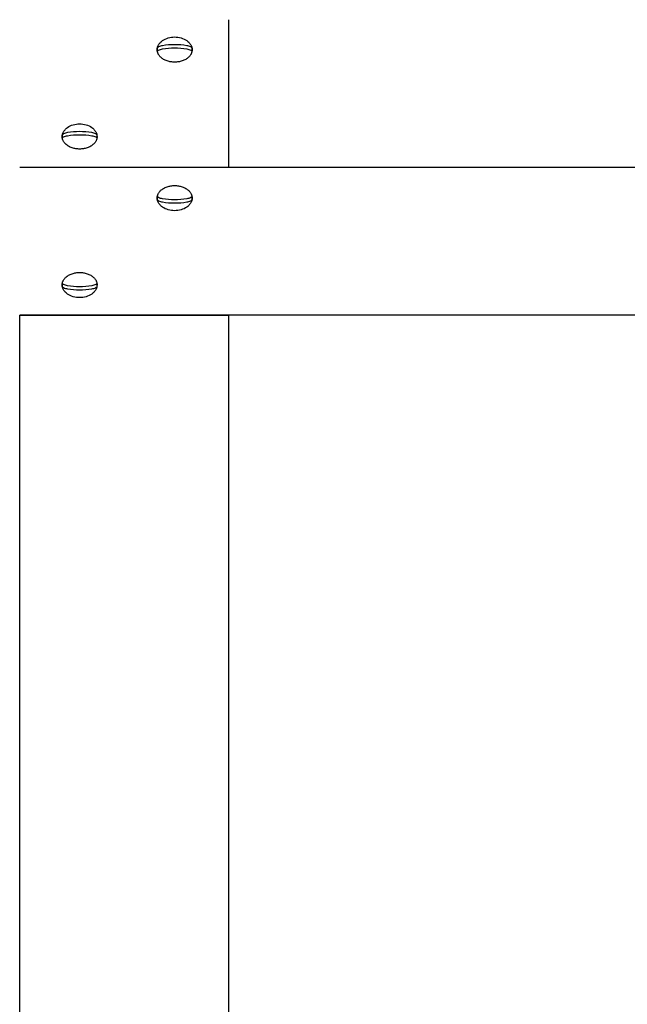
# Model space of a CAD drawing. Units: centimetres. Extents: x 2182 to 4482, y 908 to 1960.
# Drawn here: x 2839 to 2874, y 1114 to 1171 of the extents above; entities that cross this region are included whole.
import ezdxf

# ---------------------------------------------------------------- set-up
doc = ezdxf.new("R2010")
doc.units = ezdxf.units.CM
doc.header["$LTSCALE"] = 50
doc.layers.add('Make2D', color=7, linetype='Continuous', true_color=0x000000)

msp = doc.modelspace()

# ---------------------------------------------------------------- linework, layer by layer
at = {"layer": 'Make2D', "lineweight": -3}
for points, degree in [([(2851.174, 1162.52), (2851.174, 1166.76), (2851.174, 1171)], 2), ([(2851.174, 1162.52), (2845.174, 1162.52), (2839.174, 1162.52)], 2), ([(3163.174, 1162.52), (3007.174, 1162.52), (2851.174, 1162.52)], 2), ([(2839.174, 1154.034), (2839.174, 1154.037), (2839.174, 1154.04)], 2), ([(2851.174, 1154.04), (2845.174, 1154.04), (2839.174, 1154.04)], 2), ([(2851.174, 1154.034), (2845.174, 1154.034), (2839.174, 1154.034)], 2), ([(2839.174, 1119.301), (2839.174, 1130.879), (2839.174, 1142.456), (2839.174, 1154.034)], 3), ([(2851.174, 1154.041), (2851.174, 1154.037), (2851.174, 1154.034)], 2), ([(3163.174, 1154.04), (3007.174, 1154.04), (2851.174, 1154.04)], 2), ([(2851.174, 1119.301), (2851.174, 1130.879), (2851.174, 1142.456), (2851.174, 1154.034)], 3), ([(2839.174, 1058.29), (2839.174, 1088.796), (2839.174, 1119.301)], 2), ([(2851.174, 1058.29), (2851.174, 1088.796), (2851.174, 1119.301)], 2)]:
    msp.add_open_spline(points, degree=degree, dxfattribs=at)
for points, knots in [([(2847.06, 1169.271), (2847.06, 1169.367), (2847.085, 1169.463), (2847.135, 1169.551), (2847.167, 1169.607), (2847.207, 1169.66), (2847.255, 1169.708), (2847.289, 1169.742), (2847.326, 1169.773), (2847.367, 1169.802), (2847.556, 1169.935), (2847.805, 1170.007), (2848.06, 1170.007)], [0, 0, 0, 0, 0.380139, 0.380139, 0.380139, 0.619094, 0.619094, 0.619094, 0.785431, 0.785431, 0.785431, 1.5635, 1.5635, 1.5635, 1.5635]), ([(2848.06, 1170.007), (2848.315, 1170.007), (2848.564, 1169.935), (2848.752, 1169.802), (2848.793, 1169.773), (2848.83, 1169.742), (2848.864, 1169.708), (2848.912, 1169.66), (2848.953, 1169.607), (2848.984, 1169.551), (2849.034, 1169.463), (2849.06, 1169.367), (2849.06, 1169.271)], [0, 0, 0, 0, 0.77807, 0.77807, 0.77807, 0.944406, 0.944406, 0.944406, 1.183361, 1.183361, 1.183361, 1.5635, 1.5635, 1.5635, 1.5635]), ([(2849.042, 1169.387), (2849.04, 1169.39), (2849.038, 1169.393), (2849.035, 1169.396), (2849.022, 1169.411), (2849.001, 1169.424), (2848.981, 1169.434), (2848.919, 1169.466), (2848.829, 1169.489), (2848.756, 1169.504), (2848.543, 1169.547), (2848.28, 1169.562), (2848.06, 1169.562), (2847.84, 1169.562), (2847.576, 1169.547), (2847.363, 1169.504), (2847.29, 1169.489), (2847.2, 1169.466), (2847.138, 1169.434), (2847.118, 1169.424), (2847.098, 1169.411), (2847.084, 1169.396), (2847.082, 1169.393), (2847.079, 1169.39), (2847.077, 1169.387)], [0, 0, 0, 0, 0.014747, 0.014747, 0.014747, 0.092151, 0.092151, 0.092151, 0.340849, 0.340849, 0.340849, 1.046531, 1.046531, 1.046531, 1.752213, 1.752213, 1.752213, 2.000911, 2.000911, 2.000911, 2.078316, 2.078316, 2.078316, 2.093062, 2.093062, 2.093062, 2.093062]), ([(2847.078, 1169.208), (2847.08, 1169.211), (2847.082, 1169.214), (2847.085, 1169.217), (2847.098, 1169.232), (2847.119, 1169.245), (2847.139, 1169.256), (2847.201, 1169.288), (2847.291, 1169.311), (2847.364, 1169.325), (2847.577, 1169.368), (2847.84, 1169.384), (2848.06, 1169.384), (2848.279, 1169.384), (2848.543, 1169.368), (2848.755, 1169.325), (2848.828, 1169.311), (2848.918, 1169.288), (2848.981, 1169.256), (2849.001, 1169.245), (2849.021, 1169.232), (2849.035, 1169.217), (2849.037, 1169.214), (2849.04, 1169.211), (2849.042, 1169.208)], [0, 0, 0, 0, 0.014749, 0.014749, 0.014749, 0.09218, 0.09218, 0.09218, 0.341084, 0.341084, 0.341084, 1.045828, 1.045828, 1.045828, 1.750572, 1.750572, 1.750572, 1.999475, 1.999475, 1.999475, 2.076907, 2.076907, 2.076907, 2.091656, 2.091656, 2.091656, 2.091656]), ([(2841.611, 1164.284), (2841.611, 1164.381), (2841.637, 1164.476), (2841.687, 1164.565), (2841.718, 1164.621), (2841.759, 1164.673), (2841.807, 1164.721), (2841.841, 1164.755), (2841.878, 1164.786), (2841.919, 1164.815), (2842.107, 1164.948), (2842.356, 1165.02), (2842.611, 1165.02)], [0, 0, 0, 0, 0.380139, 0.380139, 0.380139, 0.619094, 0.619094, 0.619094, 0.785431, 0.785431, 0.785431, 1.5635, 1.5635, 1.5635, 1.5635]), ([(2843.594, 1164.4), (2843.592, 1164.403), (2843.59, 1164.406), (2843.587, 1164.409), (2843.573, 1164.424), (2843.553, 1164.437), (2843.533, 1164.447), (2843.471, 1164.479), (2843.381, 1164.502), (2843.308, 1164.517), (2843.095, 1164.56), (2842.831, 1164.576), (2842.611, 1164.576), (2842.391, 1164.576), (2842.128, 1164.56), (2841.915, 1164.517), (2841.842, 1164.502), (2841.752, 1164.479), (2841.69, 1164.447), (2841.67, 1164.437), (2841.65, 1164.424), (2841.636, 1164.409), (2841.633, 1164.406), (2841.631, 1164.403), (2841.629, 1164.4)], [0, 0, 0, 0, 0.014747, 0.014747, 0.014747, 0.092151, 0.092151, 0.092151, 0.340849, 0.340849, 0.340849, 1.046531, 1.046531, 1.046531, 1.752213, 1.752213, 1.752213, 2.000911, 2.000911, 2.000911, 2.078316, 2.078316, 2.078316, 2.093062, 2.093062, 2.093062, 2.093062]), ([(2842.611, 1165.02), (2842.867, 1165.02), (2843.116, 1164.948), (2843.304, 1164.815), (2843.345, 1164.786), (2843.382, 1164.755), (2843.416, 1164.721), (2843.464, 1164.673), (2843.505, 1164.621), (2843.536, 1164.565), (2843.586, 1164.476), (2843.611, 1164.381), (2843.611, 1164.284)], [0, 0, 0, 0, 0.77807, 0.77807, 0.77807, 0.944406, 0.944406, 0.944406, 1.183361, 1.183361, 1.183361, 1.5635, 1.5635, 1.5635, 1.5635]), ([(2841.629, 1164.222), (2841.631, 1164.225), (2841.634, 1164.228), (2841.637, 1164.231), (2841.65, 1164.246), (2841.67, 1164.258), (2841.691, 1164.269), (2841.753, 1164.301), (2841.843, 1164.324), (2841.916, 1164.339), (2842.129, 1164.382), (2842.392, 1164.397), (2842.611, 1164.397), (2842.831, 1164.397), (2843.094, 1164.382), (2843.307, 1164.339), (2843.38, 1164.324), (2843.47, 1164.301), (2843.532, 1164.269), (2843.552, 1164.258), (2843.573, 1164.246), (2843.586, 1164.231), (2843.589, 1164.228), (2843.591, 1164.225), (2843.593, 1164.222)], [0, 0, 0, 0, 0.014749, 0.014749, 0.014749, 0.09218, 0.09218, 0.09218, 0.341084, 0.341084, 0.341084, 1.045828, 1.045828, 1.045828, 1.750572, 1.750572, 1.750572, 1.999475, 1.999475, 1.999475, 2.076907, 2.076907, 2.076907, 2.091656, 2.091656, 2.091656, 2.091656]), ([(2848.06, 1160.038), (2847.805, 1160.038), (2847.556, 1160.11), (2847.367, 1160.243), (2847.326, 1160.272), (2847.289, 1160.303), (2847.255, 1160.336), (2847.207, 1160.385), (2847.167, 1160.437), (2847.135, 1160.493), (2847.085, 1160.582), (2847.06, 1160.677), (2847.06, 1160.774)], [0, 0, 0, 0, 0.77807, 0.77807, 0.77807, 0.944406, 0.944406, 0.944406, 1.183361, 1.183361, 1.183361, 1.5635, 1.5635, 1.5635, 1.5635]), ([(2847.077, 1160.658), (2847.079, 1160.655), (2847.082, 1160.652), (2847.084, 1160.649), (2847.098, 1160.634), (2847.118, 1160.621), (2847.138, 1160.611), (2847.2, 1160.578), (2847.29, 1160.556), (2847.363, 1160.541), (2847.576, 1160.498), (2847.84, 1160.482), (2848.06, 1160.482), (2848.28, 1160.482), (2848.543, 1160.498), (2848.756, 1160.541), (2848.829, 1160.556), (2848.919, 1160.578), (2848.981, 1160.611), (2849.001, 1160.621), (2849.022, 1160.634), (2849.035, 1160.649), (2849.038, 1160.652), (2849.04, 1160.655), (2849.042, 1160.658)], [0, 0, 0, 0, 0.014747, 0.014747, 0.014747, 0.092151, 0.092151, 0.092151, 0.340849, 0.340849, 0.340849, 1.046531, 1.046531, 1.046531, 1.752213, 1.752213, 1.752213, 2.000911, 2.000911, 2.000911, 2.078316, 2.078316, 2.078316, 2.093062, 2.093062, 2.093062, 2.093062]), ([(2849.042, 1160.836), (2849.04, 1160.833), (2849.037, 1160.83), (2849.035, 1160.827), (2849.021, 1160.812), (2849.001, 1160.799), (2848.981, 1160.789), (2848.918, 1160.757), (2848.828, 1160.734), (2848.755, 1160.719), (2848.543, 1160.676), (2848.279, 1160.661), (2848.06, 1160.661), (2847.84, 1160.661), (2847.577, 1160.676), (2847.364, 1160.719), (2847.291, 1160.734), (2847.201, 1160.757), (2847.139, 1160.789), (2847.119, 1160.799), (2847.098, 1160.812), (2847.085, 1160.827), (2847.082, 1160.83), (2847.08, 1160.833), (2847.078, 1160.836)], [0, 0, 0, 0, 0.014749, 0.014749, 0.014749, 0.09218, 0.09218, 0.09218, 0.341084, 0.341084, 0.341084, 1.045828, 1.045828, 1.045828, 1.750572, 1.750572, 1.750572, 1.999475, 1.999475, 1.999475, 2.076907, 2.076907, 2.076907, 2.091656, 2.091656, 2.091656, 2.091656]), ([(2849.06, 1160.774), (2849.06, 1160.677), (2849.034, 1160.582), (2848.984, 1160.493), (2848.953, 1160.437), (2848.912, 1160.385), (2848.864, 1160.336), (2848.83, 1160.303), (2848.793, 1160.272), (2848.752, 1160.243), (2848.564, 1160.11), (2848.315, 1160.038), (2848.06, 1160.038)], [0, 0, 0, 0, 0.380139, 0.380139, 0.380139, 0.619094, 0.619094, 0.619094, 0.785431, 0.785431, 0.785431, 1.5635, 1.5635, 1.5635, 1.5635]), ([(2842.611, 1155.051), (2842.356, 1155.051), (2842.107, 1155.123), (2841.919, 1155.256), (2841.878, 1155.285), (2841.841, 1155.316), (2841.807, 1155.35), (2841.759, 1155.398), (2841.718, 1155.451), (2841.687, 1155.506), (2841.637, 1155.595), (2841.611, 1155.69), (2841.611, 1155.787)], [0, 0, 0, 0, 0.77807, 0.77807, 0.77807, 0.944406, 0.944406, 0.944406, 1.183361, 1.183361, 1.183361, 1.5635, 1.5635, 1.5635, 1.5635]), ([(2843.593, 1155.85), (2843.591, 1155.846), (2843.589, 1155.843), (2843.586, 1155.841), (2843.573, 1155.825), (2843.552, 1155.813), (2843.532, 1155.802), (2843.47, 1155.77), (2843.38, 1155.747), (2843.307, 1155.732), (2843.094, 1155.69), (2842.831, 1155.674), (2842.611, 1155.674), (2842.392, 1155.674), (2842.129, 1155.69), (2841.916, 1155.732), (2841.843, 1155.747), (2841.753, 1155.77), (2841.691, 1155.802), (2841.67, 1155.813), (2841.65, 1155.825), (2841.637, 1155.841), (2841.634, 1155.843), (2841.631, 1155.846), (2841.629, 1155.85)], [0, 0, 0, 0, 0.014749, 0.014749, 0.014749, 0.09218, 0.09218, 0.09218, 0.341084, 0.341084, 0.341084, 1.045828, 1.045828, 1.045828, 1.750572, 1.750572, 1.750572, 1.999475, 1.999475, 1.999475, 2.076907, 2.076907, 2.076907, 2.091656, 2.091656, 2.091656, 2.091656]), ([(2841.629, 1155.671), (2841.631, 1155.668), (2841.633, 1155.665), (2841.636, 1155.662), (2841.65, 1155.647), (2841.67, 1155.634), (2841.69, 1155.624), (2841.752, 1155.592), (2841.842, 1155.569), (2841.915, 1155.554), (2842.128, 1155.511), (2842.391, 1155.495), (2842.611, 1155.495), (2842.831, 1155.495), (2843.095, 1155.511), (2843.308, 1155.554), (2843.381, 1155.569), (2843.471, 1155.592), (2843.533, 1155.624), (2843.553, 1155.634), (2843.573, 1155.647), (2843.587, 1155.662), (2843.59, 1155.665), (2843.592, 1155.668), (2843.594, 1155.671)], [0, 0, 0, 0, 0.014747, 0.014747, 0.014747, 0.092151, 0.092151, 0.092151, 0.340849, 0.340849, 0.340849, 1.046531, 1.046531, 1.046531, 1.752213, 1.752213, 1.752213, 2.000911, 2.000911, 2.000911, 2.078316, 2.078316, 2.078316, 2.093062, 2.093062, 2.093062, 2.093062]), ([(2843.611, 1155.787), (2843.611, 1155.69), (2843.586, 1155.595), (2843.536, 1155.506), (2843.505, 1155.451), (2843.464, 1155.398), (2843.416, 1155.35), (2843.382, 1155.316), (2843.345, 1155.285), (2843.304, 1155.256), (2843.116, 1155.123), (2842.867, 1155.051), (2842.611, 1155.051)], [0, 0, 0, 0, 0.380139, 0.380139, 0.380139, 0.619094, 0.619094, 0.619094, 0.785431, 0.785431, 0.785431, 1.5635, 1.5635, 1.5635, 1.5635])]:
    msp.add_open_spline(points, degree=3, knots=knots, dxfattribs=at)
for points in [[(2849.06, 1169.271), (2849.06, 1168.564), (2848.06, 1168.564), (2847.06, 1168.564), (2847.06, 1169.271)], [(2843.611, 1164.284), (2843.611, 1163.577), (2842.611, 1163.577), (2841.611, 1163.577), (2841.611, 1164.284)], [(2847.06, 1160.774), (2847.06, 1161.48), (2848.06, 1161.48), (2849.06, 1161.48), (2849.06, 1160.774)], [(2841.611, 1155.787), (2841.611, 1156.494), (2842.611, 1156.494), (2843.611, 1156.494), (2843.611, 1155.787)]]:
    msp.add_rational_spline(points, [1, 0.707106781187, 1, 0.707106781187, 1], degree=2, knots=[0, 0, 0, 1.570796, 1.570796, 3.141593, 3.141593, 3.141593], dxfattribs=at)
for points, weights in [([(2847.078, 1169.208), (2847.061, 1169.297), (2847.077, 1169.387)], [1, 0.991843696142, 1]), ([(2849.042, 1169.387), (2849.05, 1169.343), (2849.05, 1169.299)], [1, 0.998039091899, 1]), ([(2849.05, 1169.299), (2849.05, 1169.254), (2849.042, 1169.208)], [1, 0.997876982131, 1]), ([(2841.629, 1164.222), (2841.613, 1164.311), (2841.629, 1164.4)], [1, 0.991843696142, 1]), ([(2843.602, 1164.312), (2843.602, 1164.267), (2843.593, 1164.222)], [1, 0.997876982131, 1]), ([(2843.594, 1164.4), (2843.602, 1164.356), (2843.602, 1164.312)], [1, 0.998039091899, 1]), ([(2847.069, 1160.745), (2847.069, 1160.791), (2847.078, 1160.836)], [1, 0.997876982131, 1]), ([(2847.077, 1160.658), (2847.069, 1160.701), (2847.069, 1160.745)], [1, 0.998039091899, 1]), ([(2849.042, 1160.836), (2849.058, 1160.747), (2849.042, 1160.658)], [1, 0.991843696142, 1]), ([(2841.621, 1155.759), (2841.621, 1155.804), (2841.629, 1155.85)], [1, 0.997876982131, 1]), ([(2841.629, 1155.671), (2841.621, 1155.715), (2841.621, 1155.759)], [1, 0.998039091899, 1]), ([(2843.593, 1155.85), (2843.61, 1155.76), (2843.594, 1155.671)], [1, 0.991843696142, 1])]:
    msp.add_rational_spline(points, weights, degree=2, dxfattribs=at)

doc.saveas('drawing.dxf')
